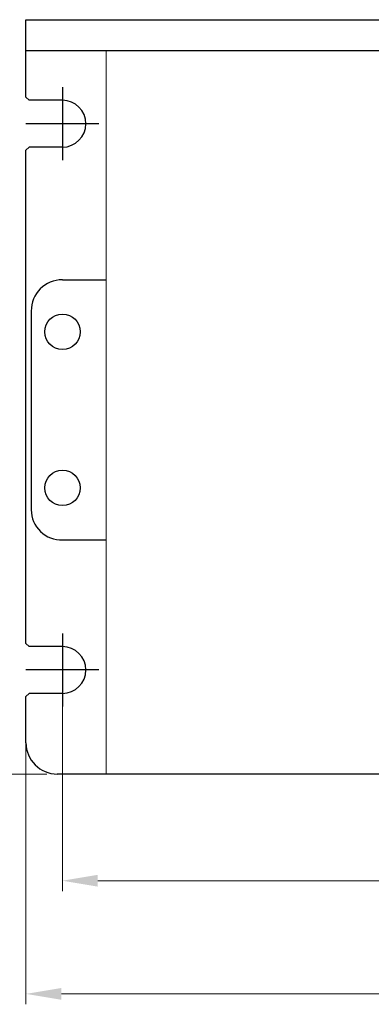
# Model space of a CAD drawing. Units: millimetres. Extents: x 0 to 1029, y 0 to 238.
# Drawn here: x 54 to 78, y 57 to 123 of the extents above; entities that cross this region are included whole.
import ezdxf

# ---------------------------------------------------------------- set-up
doc = ezdxf.new("R2010")
doc.units = ezdxf.units.MM
doc.header["$LTSCALE"] = 4
doc.linetypes.add('CENTER', pattern=[7, 4, -1, 1, -1])
doc.layers.add('CEN', color=1, linetype='CENTER')

msp = doc.modelspace()

# ---------------------------------------------------------------- linework, layer by layer
for p, q in [((54.86196822557044, 123.480277716488, -6.507636763048637e-06), (123.4620153238431, 123.480277716488, -6.507636763048637e-06)), ((54.86196822556535, 118.2652780648502, -6.507636763048636e-06), (54.86196822557044, 123.480277716488, -6.507636763048637e-06)), ((123.4620153238431, 121.380277716483, -6.507636763048639e-06), (54.86196822556789, 121.380277716483, -6.507636763048639e-06)), ((55.07196822556738, 118.0552780648507, -6.507636763048636e-06), (54.86196822557044, 118.2652780648502, -6.507636763048636e-06)), ((57.31196822557044, 118.0552780648507, -6.507636763048633e-06), (55.07196822556738, 118.0552780648507, -6.507636763048636e-06)), ((55.07196822556738, 114.9052780648507, -6.507636763048636e-06), (54.86196822556789, 114.6952780648512, -6.507636763048636e-06)), ((54.86196822556535, 81.51527736811215, -6.507636763048639e-06), (54.86196822557044, 114.6952780648512, -6.507636763048636e-06)), ((57.31196822557044, 114.9052780648507, -6.507636763048633e-06), (55.07196822556738, 114.9052780648507, -6.507636763048636e-06)), ((57.31196822557044, 105.9802784132159, -6.507636763048633e-06), (60.25404378263969, 105.9802784132185, -6.507636763048633e-06)), ((55.21196822557044, 103.8802784132159, -6.507636763048633e-06), (55.2119682255959, 90.50327701974959, -6.507636763048633e-06)), ((57.3119682255959, 88.48027701975002, -6.507636763048633e-06), (60.25404378264734, 88.48027701974746, -6.507636763048633e-06)), ((55.07196822556484, 81.3052773681203, -6.507636763048639e-06), (54.86196822556535, 81.51527736811977, -6.507636763048639e-06)), ((57.31196822557044, 81.3052773681203, -6.507636763048633e-06), (55.07196822556484, 81.3052773681203, -6.507636763048639e-06)), ((55.07196822556738, 78.15527736812032, -6.507636763048639e-06), (54.86196822556535, 77.9452773681208, -6.50763676304864e-06)), ((54.86196822556535, 74.83027771648551, -6.507636763043799e-06), (54.86196822556535, 77.9452773681208, -6.507636763048639e-06)), ((57.31196822557044, 78.15527736812032, -6.507636763048633e-06), (55.07196822556738, 78.15527736812032, -6.507636763048639e-06)), ((121.3620153238431, 72.73027771648805, -6.507636763043695e-06), (56.96196822556789, 72.73027771648805, -6.507636763053383e-06))]:
    msp.add_line(p, q)
at = {"color": 7, "linetype": 'Continuous', "lineweight": 15}
for p, q in [((60.24993976677228, 121.380277716483, -6.507636763048639e-06), (118.0699397667713, 121.380277716483, -6.507636763048639e-06)), ((60.25404378263969, 121.380277716483, -6.507636763048639e-06), (60.25404378263969, 72.73027771648805, -6.507636763058227e-06)), ((118.0740437826412, 121.380277716483, -6.507636763048639e-06), (60.25404378263969, 121.380277716483, -6.507636763048639e-06)), ((57.31196822557044, 79.320637566801, -6.507636763048639e-06), (57.31196822557044, 64.85096079428433, -6.507636763048639e-06)), ((54.86196822556789, 77.95998591435995, -6.507636763043795e-06), (54.86196822556789, 57.23605399904147, -6.507636763043795e-06)), ((56.25991621763546, 72.73027771648299, -6.507636763043894e-06), (33.49344696201419, 72.73027771648299, -6.507636763043894e-06)), ((56.25991621763546, 72.73027771648299, -6.507636763043894e-06), (42.00835079803414, 72.73027771648299, -6.507636763043894e-06)), ((60.24993976677228, 72.73027771648299, -6.507636763043795e-06), (118.0699397667713, 72.73027771648299, -6.507636763043795e-06)), ((118.0740437826412, 72.73027771648805, -6.507636763058227e-06), (60.25404378263969, 72.73027771648805, -6.507636763058227e-06)), ((59.69196822557044, 65.55096079428432, -6.507636763048639e-06), (118.632015323843, 65.55096079428432, -6.507636763048639e-06)), ((57.24196822556789, 57.93605399904146, -6.507636763043795e-06), (121.0820153238431, 57.93605399904146, -6.507636763043795e-06))]:
    msp.add_line(p, q, dxfattribs=at)
for centre in [(57.31607224143531, 102.4802784132312, -6.50763676304863e-06), (57.31607224143531, 91.98027841321846, -6.50763676304863e-06)]:
    msp.add_circle(centre, 1.19)
for centre, radius, start, end in [((57.31196822557044, 116.4802780648507, -6.507636763048633e-06), 1.575, 270, 90), ((57.31196822557044, 103.8802784132159, -6.507636763048633e-06), 2.1, 90, 180), ((57.24741730053733, 90.5147345369885, -6.507636763048633e-06), 2.035481321793648, 180.3225138158798, 271.8173174781889), ((57.31196822557044, 79.73027736812031, -6.507636763048633e-06), 1.575, 270, 90), ((56.96196822556789, 74.83027771648551, -6.507636763053282e-06), 2.1, 180, 270)]:
    msp.add_arc(centre, radius, start, end)
for points in [[(59.69196822557044, 65.94762746095103, -6.507636763048639e-06), (59.69196822557044, 65.15429412761767, -6.507636763048639e-06), (57.31196822557044, 65.55096079428432, -6.507636763048639e-06)], [(57.24196822556789, 58.33272066570817, -6.507636763043795e-06), (57.24196822556789, 57.53938733237482, -6.507636763043795e-06), (54.86196822556789, 57.93605399904146, -6.507636763043795e-06)]]:
    msp.add_solid(points, dxfattribs=at)
at = {"layer": 'CEN'}
for p, q in [((57.31196822557044, 118.9302780648507, -6.507636763048633e-06), (57.31196822557044, 114.0302780648507, -6.507636763048633e-06)), ((59.76196822557043, 116.4802780648507, -6.507636763048633e-06), (54.86196822557044, 116.4802780648507, -6.507636763048633e-06)), ((57.31196822557044, 82.1802773681203, -6.507636763048633e-06), (57.31196822557044, 77.28027736812032, -6.507636763048633e-06)), ((59.76196822557043, 79.73027736812031, -6.507636763048633e-06), (54.86196822557044, 79.73027736812031, -6.507636763048633e-06))]:
    msp.add_line(p, q, dxfattribs=at)

doc.saveas('drawing.dxf')
